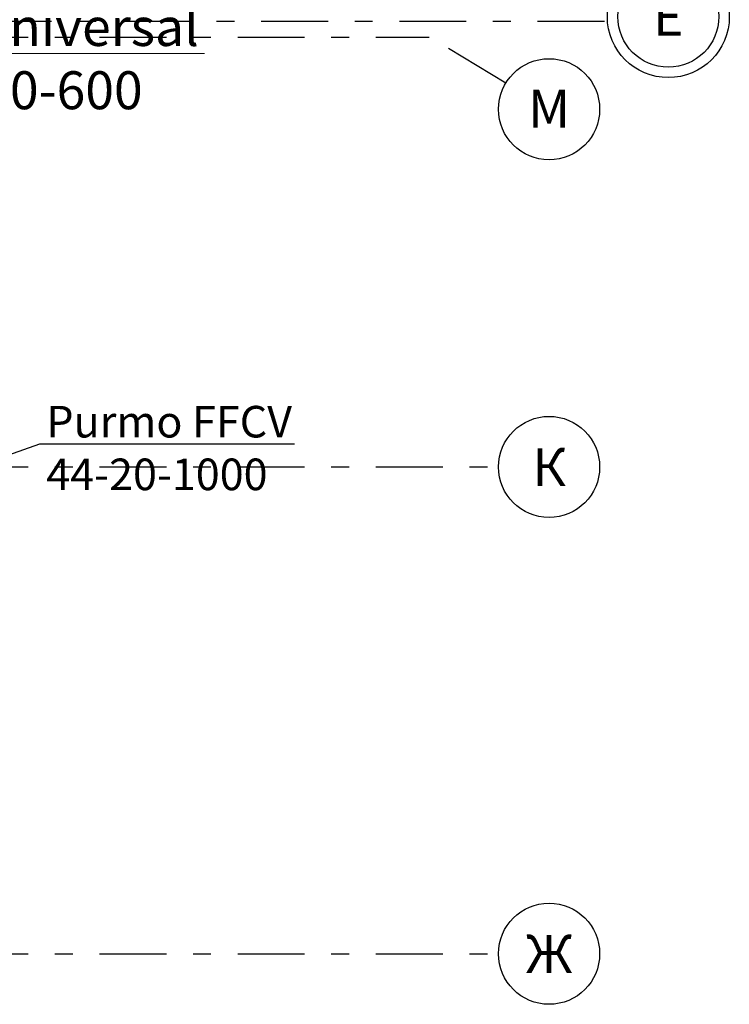
# Model space of a CAD drawing. Units: millimetres. Extents: x -7857224 to 192137, y -804656 to 3541281.
# Drawn here: x -3921688 to -3916073, y 1320057 to 1327845 of the extents above; entities that cross this region are included whole.
import ezdxf
from ezdxf import colors
from ezdxf.entities.mleader import LeaderData, LeaderLine
from ezdxf.math import Vec2, Vec3

# ---------------------------------------------------------------- set-up
doc = ezdxf.new("R2010")
doc.units = ezdxf.units.MM
doc.linetypes.add('Штрихштриховая', pattern=[1093.611073, 529.166651, -211.666656, 141.111112, -211.666656])
doc.layers.add('1_ОСИ', color=252, linetype='Continuous')
doc.layers.add('1Отопление', color=1, linetype='Continuous', lineweight=30)
doc.styles.add('1ОВиК', font='isocpeui.ttf')
doc.styles.add('СГЕНЕРИР_СТИЛЬ_1', font='arial.ttf')

# ---------------------------------------------------------------- blocks, each defined once
blk = doc.blocks.new('_Dot')
at = {"color": 0, "linetype": 'ByBlock', "lineweight": -2}
blk.add_line((-0.5, 0), (-1, 0), dxfattribs=at)
at = {"color": 0, "linetype": 'ByBlock', "const_width": 0.5}
blk.add_lwpolyline([(-0.25, 0, 1), (0.25, 0, 1)], format="xyb", close=True, dxfattribs=at)

msp = doc.modelspace()

# ---------------------------------------------------------------- linework, layer by layer
at = {"layer": '1_ОСИ', "color": 251, "linetype": 'Штрихштриховая', "true_color": 0x636466}
for p, q in [((-3942743, 1327832.4), (-3917036.4, 1327832.4)), ((-3931992.6, 1327707.4), (-3918446.9, 1327707.4)), ((-3917841.4, 1327342.9), (-3918446.9, 1327707.4)), ((-3931992.6, 1324307.4), (-3917898.7, 1324307.4)), ((-3931992.6, 1320457.4), (-3917898.7, 1320457.4))]:
    msp.add_line(p, q, dxfattribs=at)
at = {"layer": '1_ОСИ', "color": 251, "true_color": 0x636466}
for centre, radius in [((-3916555.2, 1327869.4), 482.6), ((-3916555.2, 1327869.4), 400), ((-3917498.7, 1327136.6), 400), ((-3917498.7, 1324307.4), 400), ((-3917498.7, 1320457.4), 400)]:
    msp.add_circle(centre, radius, dxfattribs=at)

# ---------------------------------------------------------------- texts
at = {"layer": '1_ОСИ', "color": 251, "true_color": 0x636466, "char_height": 300, "attachment_point": 5, "style": 'СГЕНЕРИР_СТИЛЬ_1'}
for s, insert in [('\\A1;{\\fISOCPEUR|b1|i0|c204|p34;Е}', (-3916555.2, 1327867.7)), ('\\A1;{\\fISOCPEUR|b1|i0|c204|p34;М}', (-3917498.7, 1327142.1)), ('\\A1;{\\fISOCPEUR|b1|i0|c204|p34;К}', (-3917498.7, 1324305.8)), ('\\A1;{\\fISOCPEUR|b1|i0|c204|p34;Ж}', (-3917498.7, 1320455.8))]:
    msp.add_mtext(s, dxfattribs=dict(at, insert=insert))

# ---------------------------------------------------------------- leaders
at = {"layer": '1Отопление', "ltscale": 15}
ml = msp.add_multileader_mtext('Standard', dxfattribs=at)
ml.set_content('{\\C4;Prado universal\\P33-500-600}', color=7, style='1ОВиК')
ml.set_leader_properties(color=7, lineweight=13)
ml.build(insert=Vec2(0, 0))
ml.multileader.update_dxf_attribs({"text_left_attachment_type": 6, "text_right_attachment_type": 6, "dogleg_length": 0.47, "arrow_head_size": 0.235})
ctx = ml.context
ctx.base_point, ctx.char_height, ctx.arrow_head_size, ctx.landing_gap_size, ctx.plane_origin = Vec3(-3923246, 1327577.1), 300, 0.235, 0.118, Vec3(-3916961.5, 1325348.8)
ctx.left_attachment, ctx.right_attachment, ctx.text_align_type = 6, 6, 1
notes = []
notes.append((ctx, [(1, (1, 1, 0), (-3923520.1, 1327577.1), (1, 0), 274.1, [(0, [(-3925402.7, 1326349.3)], 0, [])])]))
ctx.mtext.insert, ctx.mtext.alignment, ctx.mtext.flow_direction = Vec3(-3921765.5, 1327937.1), 2, 5
at = {"layer": '1Отопление', "color": 0, "lineweight": 25}
ml = msp.add_multileader_mtext('Standard', dxfattribs=at)
ml.set_content('Purmo FFCV\\P44-20-1000', style='СГЕНЕРИР_СТИЛЬ_1')
ml.set_leader_properties(linetype='ByLayer', lineweight=-1)
ml.set_arrow_properties(name='DOT')
ml.build(insert=Vec2(0, 0))
ml.multileader.update_dxf_attribs({"text_left_attachment_type": 6, "text_right_attachment_type": 6, "dogleg_length": 50, "arrow_head_size": 30})
ctx = ml.context
ctx.base_point, ctx.char_height, ctx.arrow_head_size, ctx.landing_gap_size, ctx.plane_origin = Vec3(-3921478.8, 1324490.6), 250, 30, 1, Vec3(-3920425.8, 1317152)
ctx.left_attachment, ctx.right_attachment = 6, 6
notes.append((ctx, [(0, (1, 1, 0), (-3921528.8, 1324490.6), (1, 0), 50, [(0, [(-3923917.6, 1323649.7)], 0, [])])]))
ctx.mtext.insert, ctx.mtext.flow_direction = Vec3(-3921477.8, 1324790.6), 5
for ctx, leaders in notes:
    for number, flags, end, landing, length, lines in leaders:
        leader = LeaderData()
        leader.index, (leader.has_last_leader_line, leader.has_dogleg_vector, leader.attachment_direction) = number, flags
        leader.last_leader_point, leader.dogleg_vector, leader.dogleg_length = Vec3(end), Vec3(landing), length
        for number, points, colour, breaks in lines:
            line = LeaderLine()
            line.index, line.vertices, line.color, line.breaks = number, Vec3.list(points), colors.encode_raw_color(colour), breaks
            leader.lines.append(line)
        ctx.leaders.append(leader)

doc.saveas('drawing.dxf')
